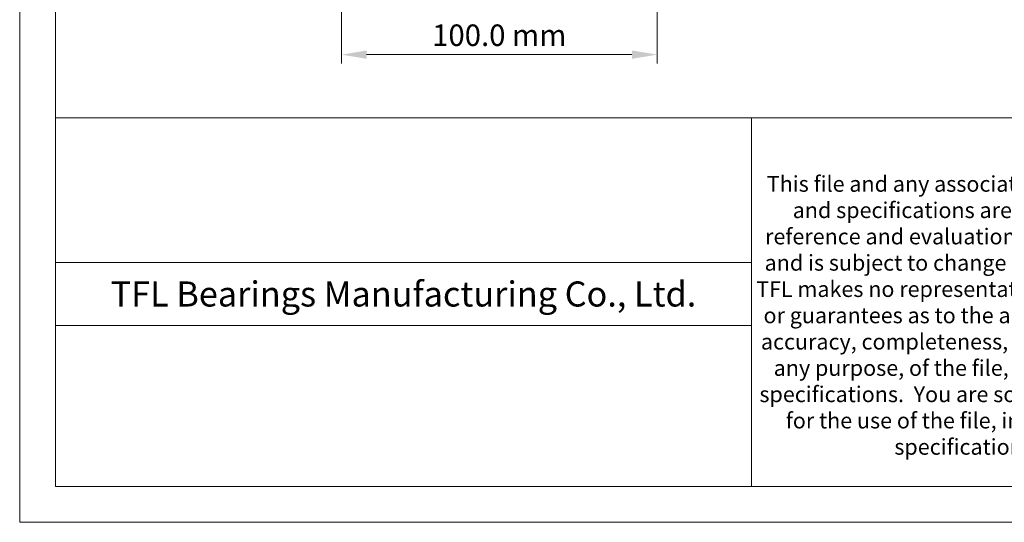
# Model space of a CAD drawing. Units: millimetres. Extents: x 2457 to 2744, y 1109 to 1319.
# Drawn here: x 2457 to 2594, y 1109 to 1179 of the extents above; entities that cross this region are included whole.
import ezdxf

# ---------------------------------------------------------------- set-up
doc = ezdxf.new("R2010")
doc.units = ezdxf.units.MM
doc.layers.add('6文字层', color=3, linetype='Continuous')
doc.layers.add('粗实线', color=7, linetype='Continuous', lineweight=20)
doc.styles.get("Standard").update_dxf_attribs({"font": 'arial.ttf'})
doc.styles.add('标准', font='bahnschrift.ttf', dxfattribs={"height": 3})

msp = doc.modelspace()

# ---------------------------------------------------------------- linework, layer by layer
at = {"layer": '粗实线'}
for p, q in [((2501.9827, 1235.021), (2501.9827, 1173.3506)), ((2545.9827, 1235.021), (2545.9827, 1173.3506)), ((2505.4827, 1174.6006), (2542.4827, 1174.6006)), ((2462.1314, 1165.7708), (2739.1314, 1165.7708)), ((2559.1314, 1114.3738), (2559.1314, 1165.7708)), ((2462.1314, 1145.6155), (2559.1314, 1145.6155)), ((2462.1314, 1136.8221), (2559.1314, 1136.8221))]:
    msp.add_line(p, q, dxfattribs=at)
for points in [[(2457.1314, 1319.1738), (2743.9314, 1319.1738), (2743.9314, 1109.3738), (2457.1314, 1109.3738)], [(2462.1314, 1314.3738), (2739.1314, 1314.3738), (2739.1314, 1114.3738), (2462.1314, 1114.3738)]]:
    msp.add_lwpolyline(points, close=True, dxfattribs=at)
for points in [[(2505.4827, 1175.184), (2505.4827, 1174.0173), (2501.9827, 1174.6006)], [(2542.4827, 1175.184), (2542.4827, 1174.0173), (2545.9827, 1174.6006)]]:
    msp.add_solid(points, dxfattribs=at)

# ---------------------------------------------------------------- texts
at = {"layer": '6文字层', "attachment_point": 5}
for s, width, insert, char_height in [('\\pxqj;\\P\\pqc;{\\fBahnschrift|b1|i0|c0|p34;\\C0;This file and any associated information and specifications are provided for reference and evaluation purposes only, and is subject to change without notice.  TFL makes no representations, warranties or guarantees as to the appropriateness, accuracy, completeness, or suitability for any purpose, of the file, information or specifications.  You are solely responsible for the use of the file, information or specifications.}', 60, (2589.1314, 1140.0723), 2.2), ('\\pxqc;{\\fBahnschrift|b1|i0|c0|p34;\\C0;TFL Bearings Manufacturing Co., Ltd.}', 97, (2510.6314, 1141.2188), 3.5)]:
    msp.add_mtext_dynamic_manual_height_columns(s, width=width, gutter_width=12.5, heights=[0], dxfattribs=dict(at, insert=insert, char_height=char_height))

# ---------------------------------------------------------------- next in the draw order: texts
at = {"layer": '粗实线', "insert": (2523.9827, 1176.9192), "char_height": 3, "attachment_point": 5, "style": '标准', "bg_fill": 3, "box_fill_scale": 1.1, "bg_fill_color": 256, "bg_fill_true_color": 13158600, "bg_fill_transparency": 0}
msp.add_mtext('100.0 mm', dxfattribs=at)

doc.saveas('drawing.dxf')
